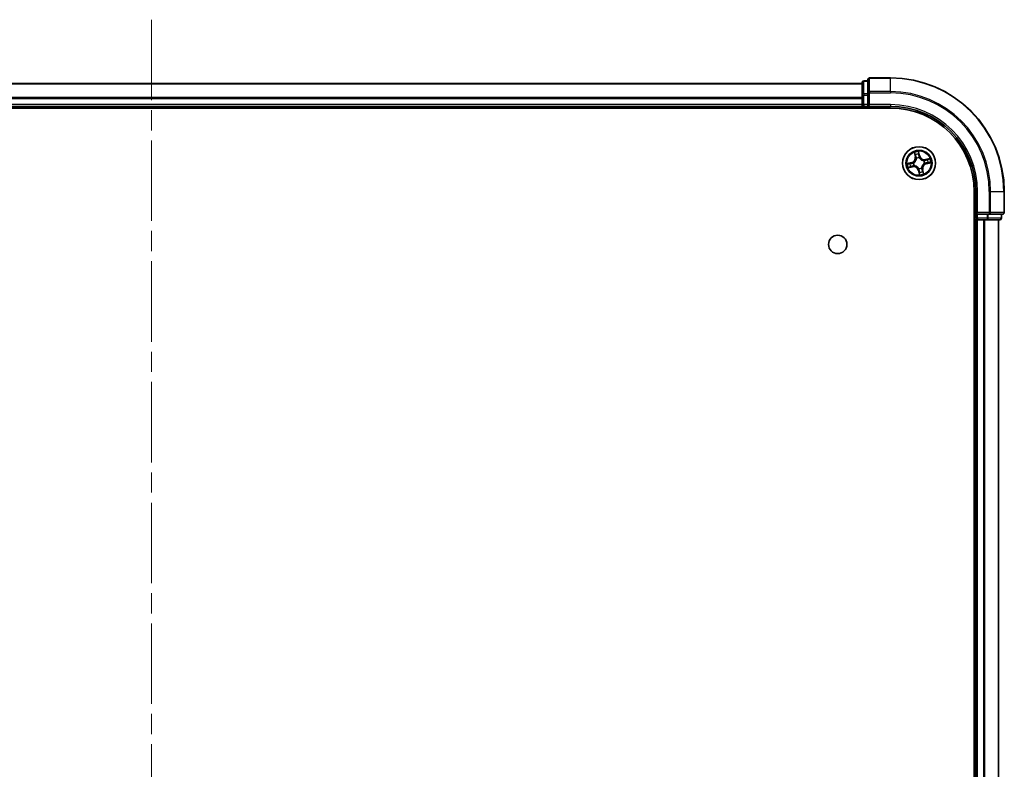
# Model space of a CAD drawing. Units: millimetres. Extents: x 36 to 7525, y 20 to 1284.
# Drawn here: x 1708 to 1881, y 289 to 421 of the extents above; entities that cross this region are included whole.
import ezdxf

# ---------------------------------------------------------------- set-up
doc = ezdxf.new("R2010")
doc.units = ezdxf.units.MM
doc.header["$LTSCALE"] = 2.5
doc.linetypes.add('CHAIN', pattern=[0.3543, 0.2362, -0.0295, 0.0591, -0.0295])
for name, color, linetype, lineweight in [('Centerline (ISO)', 131, 'Continuous', 18), ('Visible (ISO)', 7, 'Continuous', 35), ('Visible Narrow (ISO)', 7, 'Continuous', 25)]:
    doc.layers.add(name, color=color, linetype=linetype, lineweight=lineweight)

msp = doc.modelspace()

# ---------------------------------------------------------------- linework, layer by layer
at = {"layer": 'Centerline (ISO)', "linetype": 'CHAIN', "ltscale": 23.990969}
msp.add_line((1730.8033, 421.1691), (1730.8033, 150.6691), dxfattribs=at)
at = {"layer": 'Visible (ISO)'}
for p, q in [((1856.8033, 410.4191), (1856.1033, 410.4191)), ((1856.8033, 410.6191), (1856.8033, 408.2785)), ((1860.8033, 410.9191), (1857.1033, 410.9191)), ((1855.8033, 409.9191), (1605.8033, 409.9191)), ((1855.8033, 410.1191), (1855.8033, 407.8777)), ((1855.8033, 407.8777), (1855.8033, 406.2191)), ((1856.8033, 408.2785), (1856.8033, 407.8777)), ((1856.8033, 406.2191), (1856.8033, 407.8777)), ((1600.8033, 405.6191), (1860.8033, 405.6191)), ((1605.8033, 405.9191), (1855.8033, 405.9191)), ((1855.8033, 406.2191), (1855.8033, 405.9191)), ((1855.8033, 405.9191), (1855.8033, 405.6191)), ((1856.1033, 405.9191), (1856.8033, 405.9191)), ((1856.8033, 405.9191), (1857.1033, 406.2191)), ((1856.8033, 406.2191), (1856.8033, 405.9191)), ((1856.8033, 405.9191), (1860.8033, 405.9191)), ((1875.5033, 390.9191), (1875.5033, 180.9191)), ((1875.8033, 390.9191), (1875.8033, 386.9191)), ((1880.8033, 387.2191), (1880.8033, 390.9191)), ((1876.1033, 387.2191), (1875.8033, 386.9191)), ((1875.8033, 386.9191), (1875.8033, 386.2191)), ((1875.8033, 386.9191), (1876.1033, 386.9191)), ((1877.7619, 386.9191), (1876.1033, 386.9191)), ((1877.7619, 386.9191), (1878.1628, 386.9191)), ((1878.1628, 386.9191), (1880.5033, 386.9191)), ((1880.3033, 386.2191), (1880.3033, 386.9191)), ((1875.5033, 385.9191), (1875.8033, 385.9191)), ((1875.8033, 385.9191), (1876.1033, 385.9191)), ((1875.8033, 385.9191), (1875.8033, 185.9191)), ((1876.1033, 385.9191), (1877.1628, 385.9191)), ((1877.1628, 385.9191), (1877.3864, 385.9191)), ((1877.3864, 385.9191), (1877.7619, 385.9191)), ((1877.7619, 385.9191), (1880.0033, 385.9191)), ((1879.8033, 185.9191), (1879.8033, 385.9191))]:
    msp.add_line(p, q, dxfattribs=at)
for centre, radius in [((1865.8033, 395.9191), 2.9), ((1851.5033, 381.6191), 1.621)]:
    msp.add_circle(centre, radius, dxfattribs=at)
for centre, radius, start, end in [((1856.1033, 410.1191), 0.3, 90, 180), ((1857.1033, 410.6191), 0.3, 90, 180), ((1860.8033, 390.9191), 20, 0, 90), ((1856.1033, 406.2191), 0.3, 180, 270), ((1860.8033, 390.9191), 15, 0, 90), ((1860.8033, 390.9191), 14.7, 0, 90), ((1876.1033, 386.2191), 0.3, 180, 270), ((1880.0033, 386.2191), 0.3, 270, 0), ((1880.5033, 387.2191), 0.3, 270, 0)]:
    msp.add_arc(centre, radius, start, end, dxfattribs=at)
at = {"layer": 'Visible Narrow (ISO)'}
for p, q in [((1856.1033, 410.4191), (1856.1033, 410.3495)), ((1857.1033, 410.9191), (1857.1033, 410.8495)), ((1857.1033, 410.8495), (1860.8033, 410.8495)), ((1857.1033, 408.509), (1857.1033, 410.8495)), ((1860.8033, 410.8495), (1860.8033, 410.9191)), ((1860.8033, 408.509), (1860.8033, 410.8495)), ((1605.8033, 409.8727), (1855.8033, 409.8727)), ((1856.1033, 408.1082), (1856.1033, 410.3495)), ((1856.1033, 410.3495), (1856.8033, 410.3495)), ((1855.8033, 407.479), (1605.8033, 407.479)), ((1605.8033, 407.3254), (1855.8033, 407.3254)), ((1855.8033, 407.8777), (1856.1033, 407.8777)), ((1856.1033, 408.1082), (1856.1033, 407.8777)), ((1856.8033, 408.1082), (1856.1033, 408.1082)), ((1856.1033, 406.2191), (1856.1033, 407.8777)), ((1856.1033, 407.8777), (1856.8033, 407.8777)), ((1856.8033, 408.2785), (1857.1033, 408.2785)), ((1860.8033, 408.509), (1857.1033, 408.509)), ((1857.1033, 408.509), (1857.1033, 408.2785)), ((1857.1033, 408.2785), (1860.8033, 408.2785)), ((1857.1033, 406.2191), (1857.1033, 408.2785)), ((1860.8033, 408.509), (1860.8033, 408.2785)), ((1855.8033, 406.2191), (1605.8033, 406.2191)), ((1855.8033, 406.2191), (1856.1033, 406.2191)), ((1856.1033, 406.2191), (1856.1033, 405.9191)), ((1856.8033, 406.2191), (1856.1033, 406.2191)), ((1856.1033, 405.6191), (1856.1033, 405.9191)), ((1860.8033, 406.2191), (1857.1033, 406.2191)), ((1860.8033, 406.2191), (1860.8033, 405.9191)), ((1864.9736, 397.8047), (1865.1334, 397.0416)), ((1865.1821, 397.0518), (1865.0817, 397.5315)), ((1865.1821, 397.0518), (1865.1334, 397.0416)), ((1865.1821, 397.0518), (1865.2532, 397.0666)), ((1865.3648, 396.759), (1865.355, 396.7779)), ((1865.9213, 397.2209), (1865.735, 397.978)), ((1865.7558, 397.685), (1865.8729, 397.209)), ((1865.8729, 397.209), (1865.8024, 397.1917)), ((1865.8357, 396.8873), (1865.835, 396.866)), ((1865.8729, 397.209), (1865.9213, 397.2209)), ((1867.6889, 396.7488), (1866.9258, 396.589)), ((1866.936, 396.5402), (1866.9258, 396.589)), ((1866.936, 396.5402), (1867.4157, 396.6407)), ((1864.5014, 396.0371), (1863.7444, 395.8508)), ((1863.9177, 395.0894), (1864.6808, 395.2491)), ((1864.0374, 395.8716), (1864.5133, 395.9887)), ((1864.6706, 395.2979), (1864.1909, 395.1974)), ((1864.5133, 395.9887), (1864.5014, 396.0371)), ((1864.5133, 395.9887), (1864.5307, 395.9182)), ((1864.6706, 395.2979), (1864.6557, 395.369)), ((1864.6706, 395.2979), (1864.6808, 395.2491)), ((1864.835, 395.9515), (1864.8563, 395.9508)), ((1864.9634, 395.4806), (1864.9445, 395.4707)), ((1865.7709, 394.9508), (1865.7716, 394.9721)), ((1866.2418, 395.0791), (1866.2516, 395.0602)), ((1866.6432, 396.3575), (1866.6621, 396.3674)), ((1866.7716, 395.8867), (1866.7503, 395.8874)), ((1866.936, 396.5402), (1866.9509, 396.4691)), ((1867.0933, 395.8494), (1867.0759, 395.92)), ((1867.5692, 395.9665), (1867.0933, 395.8494)), ((1867.0933, 395.8494), (1867.1052, 395.801)), ((1867.1052, 395.801), (1867.8622, 395.9874)), ((1865.7337, 394.6291), (1865.6853, 394.6172)), ((1865.6853, 394.6172), (1865.8716, 393.8601)), ((1865.7337, 394.6291), (1865.8042, 394.6464)), ((1865.8508, 394.1532), (1865.7337, 394.6291)), ((1866.4245, 394.7864), (1866.3534, 394.7715)), ((1866.4245, 394.7864), (1866.4732, 394.7966)), ((1866.4245, 394.7864), (1866.5249, 394.3066)), ((1866.633, 394.0335), (1866.4732, 394.7966)), ((1876.1033, 390.9191), (1875.8033, 390.9191)), ((1876.1033, 387.2191), (1876.1033, 390.9191)), ((1878.1628, 390.9191), (1878.1628, 387.2191)), ((1878.3933, 390.9191), (1878.1628, 390.9191)), ((1878.3933, 387.2191), (1878.3933, 390.9191)), ((1878.3933, 390.9191), (1880.7338, 390.9191)), ((1880.7338, 390.9191), (1880.7338, 387.2191)), ((1880.7338, 390.9191), (1880.8033, 390.9191)), ((1875.8033, 386.2191), (1875.5033, 386.2191)), ((1875.8033, 386.2191), (1876.1033, 386.2191)), ((1878.1628, 387.2191), (1876.1033, 387.2191)), ((1876.1033, 386.2191), (1876.1033, 386.9191)), ((1877.7619, 386.2191), (1876.1033, 386.2191)), ((1876.1033, 386.2191), (1876.1033, 385.9191)), ((1877.7619, 386.9191), (1877.7619, 386.2191)), ((1877.7619, 386.2191), (1877.7619, 385.9191)), ((1877.7619, 386.2191), (1877.9924, 386.2191)), ((1877.9924, 386.2191), (1877.9924, 386.9191)), ((1880.2338, 386.2191), (1877.9924, 386.2191)), ((1878.1628, 387.2191), (1878.1628, 386.9191)), ((1878.1628, 387.2191), (1878.3933, 387.2191)), ((1880.7338, 387.2191), (1878.3933, 387.2191)), ((1880.2338, 386.9191), (1880.2338, 386.2191)), ((1880.2338, 386.2191), (1880.3033, 386.2191)), ((1880.7338, 387.2191), (1880.8033, 387.2191)), ((1876.1033, 185.9191), (1876.1033, 385.9191)), ((1877.1628, 385.9191), (1877.1628, 185.9191)), ((1877.3933, 185.9191), (1877.3933, 385.9191)), ((1879.7338, 385.9191), (1879.7338, 185.9191))]:
    msp.add_line(p, q, dxfattribs=at)
for radius in [2.8677, 2.3092, 2.1415]:
    msp.add_circle((1865.8033, 395.9191), radius, dxfattribs=at)
for centre, radius, start, end in [((1860.8033, 390.9191), 19.9305, 0, 90), ((1860.8033, 390.9191), 17.59, 0, 90), ((1860.8033, 390.9191), 17.3595, 0, 90), ((1860.8033, 390.9191), 15.3, 0, 90), ((1864.2973, 396.8665), 0.8542, 283.82517, 11.82517), ((1864.2973, 396.8665), 0.904, 283.82517, 11.82517), ((1865.8033, 395.9191), 2.0601, 91.899751, 113.750588), ((1865.8033, 395.9191), 1.6122, 92.517649, 113.13269), ((1865.8033, 395.9191), 0.9688, 88.083214, 117.567126), ((1865.8033, 395.9191), 0.9475, 88.083214, 117.567126), ((1866.7507, 397.425), 0.904, 193.82517, 281.82517), ((1866.7507, 397.425), 0.8542, 193.82517, 281.82517), ((1865.8033, 395.9191), 2.0601, 1.899751, 23.750588), ((1865.8033, 395.9191), 2.0601, 181.899751, 203.750588), ((1865.8033, 395.9191), 1.6122, 182.517649, 203.13269), ((1864.8558, 394.4131), 0.904, 13.82517, 101.82517), ((1864.8558, 394.4131), 0.8542, 13.82517, 101.82517), ((1865.8033, 395.9191), 0.9688, 178.083214, 207.567126), ((1865.8033, 395.9191), 0.9475, 178.083214, 207.567126), ((1865.8033, 395.9191), 0.9688, 268.083214, 297.567126), ((1865.8033, 395.9191), 0.9475, 268.083214, 297.567126), ((1867.3093, 394.9716), 0.904, 103.82517, 191.82517), ((1867.3093, 394.9716), 0.8542, 103.82517, 191.82517), ((1865.8033, 395.9191), 0.9475, 358.083214, 27.567126), ((1865.8033, 395.9191), 0.9688, 358.083214, 27.567126), ((1865.8033, 395.9191), 1.6122, 2.517649, 23.13269), ((1865.8033, 395.9191), 2.0601, 271.899751, 293.750588), ((1865.8033, 395.9191), 1.6122, 272.517649, 293.13269)]:
    msp.add_arc(centre, radius, start, end, dxfattribs=at)
for centre, major_axis, ratio, start_param, end_param in [((1857.1033, 410.6191), (-0.3, 0), 0.76822128, 4.71238898, 6.28318531), ((1856.1033, 410.1191), (-0.3, 0), 0.76822128, 4.71238898, 6.28318531), ((1856.1033, 407.8777), (-0.3, 0), 0.76822128, 4.71238898, 6.28318531), ((1857.1033, 408.2785), (-0.3, 0), 0.76822128, 4.71238898, 6.28318531), ((1865.1304, 397.5417), (-0.0483, -0.013), 0.54850665, 4.7835784, 6.17876057), ((1865.1875, 397.3604), (-0.0464, -0.0187), 0.89574018, 4.73044269, 6.08586581), ((1865.302, 397.0769), (-0.0464, -0.0187), 0.89572054, 4.73483766, 6.08588361), ((1865.3757, 396.7382), (-0.05, -0.0021), 0.87684642, 5.10328313, 6.10089396), ((1865.3757, 396.7382), (-0.0498, 0.0039), 0.41070123, 4.96449783, 6.18744952), ((1865.7075, 397.6731), (0.0492, 0.0091), 0.54850665, 0.10442473, 1.4996069), ((1865.7344, 397.4849), (0.0499, 0.0032), 0.89574018, 0.19731949, 1.55274262), ((1865.754, 397.1798), (0.0499, 0.0032), 0.89572054, 0.1973017, 1.54834765), ((1865.8342, 396.8426), (0.0432, 0.0251), 0.41070123, 0.09573579, 1.31868747), ((1865.8342, 396.8426), (0.0459, 0.0197), 0.87684641, 0.18229136, 1.17990219), ((1867.2447, 396.5348), (-0.0187, 0.0464), 0.89574018, 4.73044269, 6.08586581), ((1867.4259, 396.5919), (-0.013, 0.0483), 0.54850665, 4.7835784, 6.17876057), ((1864.0493, 395.8232), (-0.0091, 0.0492), 0.54850665, 0.10442473, 1.4996069), ((1864.1807, 395.2462), (0.013, -0.0483), 0.54850665, 4.7835784, 6.17876057), ((1864.2374, 395.8502), (-0.0032, 0.0499), 0.89574018, 0.19731949, 1.55274262), ((1864.3619, 395.3033), (0.0187, -0.0464), 0.89574018, 4.73044269, 6.08586581), ((1864.5426, 395.8698), (-0.0032, 0.0499), 0.89572054, 0.1973017, 1.54834765), ((1864.6455, 395.4177), (0.0187, -0.0464), 0.89572054, 4.73483766, 6.08588361), ((1864.8798, 395.95), (-0.0197, 0.0459), 0.87684641, 0.18229136, 1.17990219), ((1864.8798, 395.95), (-0.0251, 0.0432), 0.41070123, 0.09573579, 1.31868747), ((1864.9842, 395.4914), (0.0021, -0.05), 0.87684642, 5.10328313, 6.10089396), ((1864.9842, 395.4914), (-0.0039, -0.0498), 0.41070123, 4.96449783, 6.18744952), ((1865.7724, 394.9956), (-0.0432, -0.0251), 0.41070123, 0.09573579, 1.31868747), ((1865.7724, 394.9956), (-0.0459, -0.0197), 0.87684641, 0.18229136, 1.17990219), ((1866.2309, 395.1), (0.0498, -0.0039), 0.41070123, 4.96449783, 6.18744952), ((1866.2309, 395.1), (0.05, 0.0021), 0.87684642, 5.10328313, 6.10089396), ((1866.6224, 396.3467), (-0.0021, 0.05), 0.87684642, 5.10328313, 6.10089396), ((1866.6224, 396.3467), (0.0039, 0.0498), 0.41070123, 4.96449783, 6.18744952), ((1866.7268, 395.8882), (0.0251, -0.0432), 0.41070123, 0.09573579, 1.31868747), ((1866.7268, 395.8882), (0.0197, -0.0459), 0.87684641, 0.18229136, 1.17990219), ((1866.9611, 396.4204), (-0.0187, 0.0464), 0.89572054, 4.73483766, 6.08588361), ((1867.064, 395.9683), (0.0032, -0.0499), 0.89572054, 0.1973017, 1.54834765), ((1867.3692, 395.9879), (0.0032, -0.0499), 0.89574018, 0.19731949, 1.55274262), ((1867.5573, 396.0149), (0.0091, -0.0492), 0.54850665, 0.10442473, 1.4996069), ((1865.8526, 394.6584), (-0.0499, -0.0032), 0.89572054, 0.1973017, 1.54834765), ((1865.8721, 394.3532), (-0.0499, -0.0032), 0.89574018, 0.19731949, 1.55274262), ((1865.8991, 394.1651), (-0.0492, -0.0091), 0.54850665, 0.10442473, 1.4996069), ((1866.3046, 394.7613), (0.0464, 0.0187), 0.89572054, 4.73483766, 6.08588361), ((1866.4191, 394.4777), (0.0464, 0.0187), 0.89574018, 4.73044269, 6.08586581), ((1866.4762, 394.2964), (0.0483, 0.013), 0.54850665, 4.7835784, 6.17876057), ((1877.7619, 386.2191), (0, -0.3), 0.76822128, 0, 1.57079633), ((1878.1628, 387.2191), (0, -0.3), 0.76822128, 0, 1.57079633), ((1880.0033, 386.2191), (0, -0.3), 0.76822128, 0, 1.57079633), ((1880.5033, 387.2191), (0, -0.3), 0.76822128, 0, 1.57079633)]:
    msp.add_ellipse(centre, major_axis=major_axis, ratio=ratio, start_param=start_param, end_param=end_param, dxfattribs=at)
for points, knots in [([(1865.3262, 396.7441), (1865.325, 396.7283), (1865.3234, 396.7124), (1865.3113, 396.6161), (1865.291, 396.5346), (1865.2383, 396.4047), (1865.2132, 396.3554), (1865.1839, 396.3087), (1865.1545, 396.2621), (1865.1209, 396.2181), (1865.0266, 396.1144), (1864.962, 396.0609), (1864.8804, 396.0082), (1864.8668, 395.9999), (1864.8531, 395.992)], [0.073818549, 0.073818549, 0.073818549, 0.073818549, 0.079279611, 0.079279611, 0.107010485, 0.107010485, 0.124342281, 0.124342281, 0.124342281, 0.141674077, 0.141674077, 0.16940495, 0.16940495, 0.174866013, 0.174866013, 0.174866013, 0.174866013]), ([(1864.8563, 395.9508), (1864.8707, 395.9593), (1864.8849, 395.9683), (1864.9704, 396.0252), (1865.0383, 396.0834), (1865.1384, 396.1963), (1865.1743, 396.2441), (1865.2062, 396.2947), (1865.238, 396.3453), (1865.2656, 396.3984), (1865.324, 396.5375), (1865.3471, 396.6239), (1865.3614, 396.7256), (1865.3633, 396.7423), (1865.3648, 396.759)], [-0.174866013, -0.174866013, -0.174866013, -0.174866013, -0.16940495, -0.16940495, -0.141674077, -0.141674077, -0.124342281, -0.124342281, -0.124342281, -0.107010485, -0.107010485, -0.079279611, -0.079279611, -0.073818549, -0.073818549, -0.073818549, -0.073818549]), ([(1865.1199, 397.5672), (1865.1162, 397.5818), (1865.1107, 397.5964), (1865.0933, 397.6345), (1865.0796, 397.6576), (1865.0512, 397.7011), (1865.0366, 397.7214), (1865.0059, 397.7628), (1864.9897, 397.7838), (1864.9736, 397.8047)], [0, 0, 0, 0, 0.0059340385, 0.0059340385, 0.0154285, 0.0154285, 0.0237449879, 0.0237449879, 0.0323943032, 0.0323943032, 0.0323943032, 0.0323943032]), ([(1864.9736, 397.8047), (1864.9848, 397.7802), (1864.9962, 397.7556), (1865.0178, 397.7073), (1865.0281, 397.6836), (1865.0488, 397.6334), (1865.059, 397.6068), (1865.073, 397.5639), (1865.0778, 397.5476), (1865.0817, 397.5315)], [-0.0323943032, -0.0323943032, -0.0323943032, -0.0323943032, -0.0237449879, -0.0237449879, -0.0154285, -0.0154285, -0.0059340385, -0.0059340385, 0, 0, 0, 0]), ([(1865.0817, 397.5315), (1865.0922, 397.4925), (1865.1025, 397.4571), (1865.1217, 397.3959), (1865.1307, 397.3701), (1865.1388, 397.3502)], [0, 0, 0, 0, 0.014491423, 0.014491423, 0.0289828459, 0.0289828459, 0.0289828459, 0.0289828459]), ([(1865.1699, 397.4016), (1865.1627, 397.4197), (1865.1547, 397.4432), (1865.1378, 397.4991), (1865.1289, 397.5315), (1865.1199, 397.5672)], [-0.0289828459, -0.0289828459, -0.0289828459, -0.0289828459, -0.014491423, -0.014491423, 0, 0, 0, 0]), ([(1865.1388, 397.3502), (1865.1579, 397.303), (1865.1769, 397.2557), (1865.2151, 397.1612), (1865.2341, 397.1139), (1865.2532, 397.0666)], [0, 0, 0, 0, 0.0343899271, 0.0343899271, 0.0687798542, 0.0687798542, 0.0687798542, 0.0687798542]), ([(1865.2842, 397.118), (1865.2651, 397.1652), (1865.2461, 397.2125), (1865.208, 397.3071), (1865.189, 397.3543), (1865.1699, 397.4016)], [-0.0687798542, -0.0687798542, -0.0687798542, -0.0687798542, -0.0343899271, -0.0343899271, 0, 0, 0, 0]), ([(1865.2532, 397.0666), (1865.2798, 397.0025), (1865.2997, 396.9356), (1865.3194, 396.8261), (1865.3242, 396.7859), (1865.3262, 396.7441)], [0, 0, 0, 0, 0.0491206273, 0.0491206273, 0.0764653604, 0.0764653604, 0.0764653604, 0.0764653604]), ([(1865.355, 396.7779), (1865.3539, 396.8221), (1865.3498, 396.8645), (1865.3313, 396.98), (1865.3114, 397.0504), (1865.2842, 397.118)], [-0.0764653604, -0.0764653604, -0.0764653604, -0.0764653604, -0.0491206273, -0.0491206273, 0, 0, 0, 0]), ([(1865.735, 397.978), (1865.7283, 397.9466), (1865.7216, 397.9149), (1865.7085, 397.8436), (1865.7027, 397.8046), (1865.7007, 397.7441), (1865.7017, 397.7215), (1865.7059, 397.7006)], [-0.0003383294, -0.0003383294, -0.0003383294, -0.0003383294, 0.0102009359, 0.0102009359, 0.0236501899, 0.0236501899, 0.0320559737, 0.0320559737, 0.0320559737, 0.0320559737]), ([(1865.7059, 397.7006), (1865.7132, 397.6648), (1865.7191, 397.6319), (1865.7282, 397.5741), (1865.7312, 397.5493), (1865.7325, 397.5297)], [-0.0289828459, -0.0289828459, -0.0289828459, -0.0289828459, -0.0145850634, -0.0145850634, 0, 0, 0, 0]), ([(1865.7325, 397.5297), (1865.7358, 397.4788), (1865.7391, 397.428), (1865.7457, 397.3262), (1865.749, 397.2754), (1865.7523, 397.2245)], [-0.0687798542, -0.0687798542, -0.0687798542, -0.0687798542, -0.0343899271, -0.0343899271, 0, 0, 0, 0]), ([(1865.7558, 397.685), (1865.7509, 397.7078), (1865.7474, 397.7321), (1865.7405, 397.7966), (1865.7385, 397.8376), (1865.7361, 397.9121), (1865.7355, 397.9452), (1865.735, 397.978)], [-0.0320559737, -0.0320559737, -0.0320559737, -0.0320559737, -0.0236501899, -0.0236501899, -0.0102009359, -0.0102009359, 0.0003383294, 0.0003383294, 0.0003383294, 0.0003383294]), ([(1865.7523, 397.2245), (1865.757, 397.1519), (1865.7695, 397.0797), (1865.8028, 396.9676), (1865.8175, 396.9276), (1865.8357, 396.8873)], [-0.0982412545, -0.0982412545, -0.0982412545, -0.0982412545, -0.0491206273, -0.0491206273, -0.0217758941, -0.0217758941, -0.0217758941, -0.0217758941]), ([(1865.7828, 397.4968), (1865.7814, 397.5184), (1865.7784, 397.5457), (1865.7692, 397.6093), (1865.7632, 397.6455), (1865.7558, 397.685)], [0, 0, 0, 0, 0.0145850634, 0.0145850634, 0.0289828459, 0.0289828459, 0.0289828459, 0.0289828459]), ([(1865.8024, 397.1917), (1865.7991, 397.2425), (1865.7959, 397.2934), (1865.7893, 397.3951), (1865.7861, 397.446), (1865.7828, 397.4968)], [0, 0, 0, 0, 0.0343899271, 0.0343899271, 0.0687798542, 0.0687798542, 0.0687798542, 0.0687798542]), ([(1865.8762, 396.8693), (1865.86, 396.9078), (1865.8469, 396.9462), (1865.8172, 397.0534), (1865.8062, 397.1224), (1865.8024, 397.1917)], [0.0217758941, 0.0217758941, 0.0217758941, 0.0217758941, 0.0491206273, 0.0491206273, 0.0982412545, 0.0982412545, 0.0982412545, 0.0982412545]), ([(1865.835, 396.866), (1865.8436, 396.8517), (1865.8525, 396.8374), (1865.9094, 396.7519), (1865.9676, 396.6841), (1866.0805, 396.584), (1866.1284, 396.548), (1866.179, 396.5162), (1866.2295, 396.4844), (1866.2827, 396.4568), (1866.4218, 396.3984), (1866.5082, 396.3753), (1866.6099, 396.361), (1866.6266, 396.3591), (1866.6432, 396.3575)], [-0.174866013, -0.174866013, -0.174866013, -0.174866013, -0.16940495, -0.16940495, -0.141674077, -0.141674077, -0.124342281, -0.124342281, -0.124342281, -0.107010485, -0.107010485, -0.079279611, -0.079279611, -0.073818549, -0.073818549, -0.073818549, -0.073818549]), ([(1866.6283, 396.3961), (1866.6125, 396.3974), (1866.5967, 396.399), (1866.5003, 396.4111), (1866.4189, 396.4314), (1866.2889, 396.484), (1866.2397, 396.5091), (1866.193, 396.5385), (1866.1463, 396.5678), (1866.1024, 396.6014), (1865.9987, 396.6957), (1865.9451, 396.7604), (1865.8925, 396.842), (1865.8842, 396.8556), (1865.8762, 396.8693)], [0.073818549, 0.073818549, 0.073818549, 0.073818549, 0.079279611, 0.079279611, 0.107010485, 0.107010485, 0.124342281, 0.124342281, 0.124342281, 0.141674077, 0.141674077, 0.16940495, 0.16940495, 0.174866013, 0.174866013, 0.174866013, 0.174866013]), ([(1867.2345, 396.5836), (1867.1872, 396.5645), (1867.1399, 396.5454), (1867.0454, 396.5073), (1866.9981, 396.4882), (1866.9509, 396.4691)], [0, 0, 0, 0, 0.0343899271, 0.0343899271, 0.0687798542, 0.0687798542, 0.0687798542, 0.0687798542]), ([(1867.4157, 396.6407), (1867.3767, 396.6301), (1867.3413, 396.6199), (1867.2801, 396.6006), (1867.2544, 396.5916), (1867.2345, 396.5836)], [0, 0, 0, 0, 0.014491423, 0.014491423, 0.0289828459, 0.0289828459, 0.0289828459, 0.0289828459]), ([(1867.2859, 396.5524), (1867.304, 396.5597), (1867.3275, 396.5677), (1867.3834, 396.5845), (1867.4158, 396.5934), (1867.4514, 396.6025)], [-0.0289828459, -0.0289828459, -0.0289828459, -0.0289828459, -0.014491423, -0.014491423, 0, 0, 0, 0]), ([(1867.6889, 396.7488), (1867.6645, 396.7375), (1867.6398, 396.7262), (1867.5915, 396.7046), (1867.5679, 396.6942), (1867.5176, 396.6736), (1867.4911, 396.6634), (1867.4481, 396.6493), (1867.4318, 396.6445), (1867.4157, 396.6407)], [-0.0323943032, -0.0323943032, -0.0323943032, -0.0323943032, -0.0237449879, -0.0237449879, -0.0154285, -0.0154285, -0.0059340385, -0.0059340385, 0, 0, 0, 0]), ([(1867.4514, 396.6025), (1867.466, 396.6062), (1867.4807, 396.6117), (1867.5187, 396.6291), (1867.5419, 396.6427), (1867.5853, 396.6712), (1867.6056, 396.6857), (1867.647, 396.7165), (1867.668, 396.7327), (1867.6889, 396.7488)], [0, 0, 0, 0, 0.0059340385, 0.0059340385, 0.0154285, 0.0154285, 0.0237449879, 0.0237449879, 0.0323943032, 0.0323943032, 0.0323943032, 0.0323943032]), ([(1864.0374, 395.8716), (1864.0145, 395.8666), (1863.9903, 395.8631), (1863.9258, 395.8563), (1863.8848, 395.8542), (1863.8102, 395.8519), (1863.7771, 395.8513), (1863.7444, 395.8508)], [-0.0320559737, -0.0320559737, -0.0320559737, -0.0320559737, -0.0236501899, -0.0236501899, -0.0102009359, -0.0102009359, 0.0003383294, 0.0003383294, 0.0003383294, 0.0003383294]), ([(1863.7444, 395.8508), (1863.7758, 395.8441), (1863.8075, 395.8373), (1863.8787, 395.8242), (1863.9177, 395.8184), (1863.9783, 395.8164), (1864.0008, 395.8175), (1864.0218, 395.8217)], [-0.0003383294, -0.0003383294, -0.0003383294, -0.0003383294, 0.0102009359, 0.0102009359, 0.0236501899, 0.0236501899, 0.0320559737, 0.0320559737, 0.0320559737, 0.0320559737]), ([(1864.1552, 395.2356), (1864.1406, 395.2319), (1864.1259, 395.2264), (1864.0879, 395.209), (1864.0647, 395.1954), (1864.0213, 395.1669), (1864.001, 395.1524), (1863.9596, 395.1217), (1863.9386, 395.1054), (1863.9177, 395.0894)], [0, 0, 0, 0, 0.0059340385, 0.0059340385, 0.0154285, 0.0154285, 0.0237449879, 0.0237449879, 0.0323943032, 0.0323943032, 0.0323943032, 0.0323943032]), ([(1863.9177, 395.0894), (1863.9421, 395.1006), (1863.9668, 395.1119), (1864.0151, 395.1336), (1864.0387, 395.1439), (1864.089, 395.1645), (1864.1155, 395.1747), (1864.1584, 395.1888), (1864.1748, 395.1936), (1864.1909, 395.1974)], [-0.0323943032, -0.0323943032, -0.0323943032, -0.0323943032, -0.0237449879, -0.0237449879, -0.0154285, -0.0154285, -0.0059340385, -0.0059340385, 0, 0, 0, 0]), ([(1864.0218, 395.8217), (1864.0576, 395.8289), (1864.0905, 395.8349), (1864.1483, 395.8439), (1864.1731, 395.8469), (1864.1927, 395.8482)], [-0.0289828459, -0.0289828459, -0.0289828459, -0.0289828459, -0.0145850634, -0.0145850634, 0, 0, 0, 0]), ([(1864.2255, 395.8986), (1864.204, 395.8972), (1864.1766, 395.8941), (1864.113, 395.885), (1864.0768, 395.8789), (1864.0374, 395.8716)], [0, 0, 0, 0, 0.0145850634, 0.0145850634, 0.0289828459, 0.0289828459, 0.0289828459, 0.0289828459]), ([(1864.3207, 395.2857), (1864.3026, 395.2784), (1864.2791, 395.2705), (1864.2232, 395.2536), (1864.1908, 395.2447), (1864.1552, 395.2356)], [-0.0289828459, -0.0289828459, -0.0289828459, -0.0289828459, -0.014491423, -0.014491423, 0, 0, 0, 0]), ([(1864.1909, 395.1974), (1864.2299, 395.208), (1864.2653, 395.2182), (1864.3265, 395.2375), (1864.3522, 395.2465), (1864.3721, 395.2545)], [0, 0, 0, 0, 0.014491423, 0.014491423, 0.0289828459, 0.0289828459, 0.0289828459, 0.0289828459]), ([(1864.1927, 395.8482), (1864.2435, 395.8515), (1864.2944, 395.8548), (1864.3961, 395.8614), (1864.447, 395.8647), (1864.4978, 395.868)], [-0.0687798542, -0.0687798542, -0.0687798542, -0.0687798542, -0.0343899271, -0.0343899271, 0, 0, 0, 0]), ([(1864.5307, 395.9182), (1864.4798, 395.9149), (1864.429, 395.9116), (1864.3272, 395.9051), (1864.2764, 395.9018), (1864.2255, 395.8986)], [0, 0, 0, 0, 0.0343899271, 0.0343899271, 0.0687798542, 0.0687798542, 0.0687798542, 0.0687798542]), ([(1864.6044, 395.3999), (1864.5571, 395.3809), (1864.5098, 395.3619), (1864.4153, 395.3238), (1864.368, 395.3047), (1864.3207, 395.2857)], [-0.0687798542, -0.0687798542, -0.0687798542, -0.0687798542, -0.0343899271, -0.0343899271, 0, 0, 0, 0]), ([(1864.3721, 395.2545), (1864.4194, 395.2736), (1864.4667, 395.2927), (1864.5612, 395.3308), (1864.6084, 395.3499), (1864.6557, 395.369)], [0, 0, 0, 0, 0.0343899271, 0.0343899271, 0.0687798542, 0.0687798542, 0.0687798542, 0.0687798542]), ([(1864.4978, 395.868), (1864.5705, 395.8728), (1864.6427, 395.8853), (1864.7547, 395.9186), (1864.7948, 395.9333), (1864.835, 395.9515)], [-0.0982412545, -0.0982412545, -0.0982412545, -0.0982412545, -0.0491206273, -0.0491206273, -0.0217758941, -0.0217758941, -0.0217758941, -0.0217758941]), ([(1864.8531, 395.992), (1864.8145, 395.9758), (1864.7762, 395.9627), (1864.6689, 395.933), (1864.6, 395.922), (1864.5307, 395.9182)], [0.0217758941, 0.0217758941, 0.0217758941, 0.0217758941, 0.0491206273, 0.0491206273, 0.0982412545, 0.0982412545, 0.0982412545, 0.0982412545]), ([(1864.9445, 395.4707), (1864.9003, 395.4697), (1864.8578, 395.4656), (1864.7424, 395.4471), (1864.6719, 395.4271), (1864.6044, 395.3999)], [-0.0764653604, -0.0764653604, -0.0764653604, -0.0764653604, -0.0491206273, -0.0491206273, 0, 0, 0, 0]), ([(1864.6557, 395.369), (1864.7198, 395.3955), (1864.7867, 395.4154), (1864.8963, 395.4351), (1864.9365, 395.4399), (1864.9783, 395.442)], [0, 0, 0, 0, 0.0491206273, 0.0491206273, 0.0764653604, 0.0764653604, 0.0764653604, 0.0764653604]), ([(1865.7716, 394.9721), (1865.763, 394.9865), (1865.7541, 395.0007), (1865.6972, 395.0862), (1865.6389, 395.1541), (1865.5261, 395.2542), (1865.4782, 395.2901), (1865.4276, 395.3219), (1865.3771, 395.3538), (1865.3239, 395.3813), (1865.1848, 395.4398), (1865.0984, 395.4628), (1864.9967, 395.4771), (1864.98, 395.4791), (1864.9634, 395.4806)], [-0.174866013, -0.174866013, -0.174866013, -0.174866013, -0.16940495, -0.16940495, -0.141674077, -0.141674077, -0.124342281, -0.124342281, -0.124342281, -0.107010485, -0.107010485, -0.079279611, -0.079279611, -0.073818549, -0.073818549, -0.073818549, -0.073818549]), ([(1864.9783, 395.442), (1864.9941, 395.4408), (1865.0099, 395.4392), (1865.1063, 395.427), (1865.1877, 395.4067), (1865.3177, 395.3541), (1865.3669, 395.329), (1865.4136, 395.2996), (1865.4603, 395.2703), (1865.5042, 395.2367), (1865.6079, 395.1424), (1865.6615, 395.0777), (1865.7141, 394.9961), (1865.7224, 394.9825), (1865.7304, 394.9688)], [0.073818549, 0.073818549, 0.073818549, 0.073818549, 0.079279611, 0.079279611, 0.107010485, 0.107010485, 0.124342281, 0.124342281, 0.124342281, 0.141674077, 0.141674077, 0.16940495, 0.16940495, 0.174866013, 0.174866013, 0.174866013, 0.174866013]), ([(1865.7304, 394.9688), (1865.7466, 394.9303), (1865.7597, 394.8919), (1865.7894, 394.7847), (1865.8004, 394.7157), (1865.8042, 394.6464)], [0.0217758941, 0.0217758941, 0.0217758941, 0.0217758941, 0.0491206273, 0.0491206273, 0.0982412545, 0.0982412545, 0.0982412545, 0.0982412545]), ([(1865.8543, 394.6136), (1865.8496, 394.6862), (1865.8371, 394.7584), (1865.8038, 394.8705), (1865.7891, 394.9105), (1865.7709, 394.9508)], [-0.0982412545, -0.0982412545, -0.0982412545, -0.0982412545, -0.0491206273, -0.0491206273, -0.0217758941, -0.0217758941, -0.0217758941, -0.0217758941]), ([(1866.7503, 395.8874), (1866.7359, 395.8788), (1866.7217, 395.8698), (1866.6362, 395.8129), (1866.5683, 395.7547), (1866.4682, 395.6418), (1866.4322, 395.594), (1866.4004, 395.5434), (1866.3686, 395.4928), (1866.341, 395.4397), (1866.2826, 395.3006), (1866.2595, 395.2142), (1866.2452, 395.1125), (1866.2433, 395.0958), (1866.2418, 395.0791)], [-0.174866013, -0.174866013, -0.174866013, -0.174866013, -0.16940495, -0.16940495, -0.141674077, -0.141674077, -0.124342281, -0.124342281, -0.124342281, -0.107010485, -0.107010485, -0.079279611, -0.079279611, -0.073818549, -0.073818549, -0.073818549, -0.073818549]), ([(1866.2516, 395.0602), (1866.2527, 395.0161), (1866.2568, 394.9736), (1866.2753, 394.8582), (1866.2952, 394.7877), (1866.3224, 394.7202)], [-0.0764653604, -0.0764653604, -0.0764653604, -0.0764653604, -0.0491206273, -0.0491206273, 0, 0, 0, 0]), ([(1866.2804, 395.0941), (1866.2816, 395.1098), (1866.2832, 395.1257), (1866.2953, 395.222), (1866.3156, 395.3035), (1866.3683, 395.4334), (1866.3933, 395.4827), (1866.4227, 395.5294), (1866.4521, 395.5761), (1866.4857, 395.62), (1866.58, 395.7237), (1866.6446, 395.7772), (1866.7262, 395.8299), (1866.7398, 395.8382), (1866.7535, 395.8461)], [0.073818549, 0.073818549, 0.073818549, 0.073818549, 0.079279611, 0.079279611, 0.107010485, 0.107010485, 0.124342281, 0.124342281, 0.124342281, 0.141674077, 0.141674077, 0.16940495, 0.16940495, 0.174866013, 0.174866013, 0.174866013, 0.174866013]), ([(1866.3534, 394.7715), (1866.3268, 394.8356), (1866.3069, 394.9025), (1866.2872, 395.012), (1866.2824, 395.0523), (1866.2804, 395.0941)], [0, 0, 0, 0, 0.0491206273, 0.0491206273, 0.0764653604, 0.0764653604, 0.0764653604, 0.0764653604]), ([(1866.9509, 396.4691), (1866.8868, 396.4426), (1866.8199, 396.4227), (1866.7103, 396.403), (1866.6701, 396.3982), (1866.6283, 396.3961)], [0, 0, 0, 0, 0.0491206273, 0.0491206273, 0.0764653604, 0.0764653604, 0.0764653604, 0.0764653604]), ([(1866.6621, 396.3674), (1866.7063, 396.3684), (1866.7487, 396.3725), (1866.8642, 396.391), (1866.9347, 396.411), (1867.0022, 396.4382)], [-0.0764653604, -0.0764653604, -0.0764653604, -0.0764653604, -0.0491206273, -0.0491206273, 0, 0, 0, 0]), ([(1866.7535, 395.8461), (1866.7921, 395.8624), (1866.8304, 395.8755), (1866.9377, 395.9051), (1867.0066, 395.9161), (1867.0759, 395.92)], [0.0217758941, 0.0217758941, 0.0217758941, 0.0217758941, 0.0491206273, 0.0491206273, 0.0982412545, 0.0982412545, 0.0982412545, 0.0982412545]), ([(1867.1088, 395.9701), (1867.0361, 395.9653), (1866.9639, 395.9528), (1866.8519, 395.9195), (1866.8118, 395.9049), (1866.7716, 395.8867)], [-0.0982412545, -0.0982412545, -0.0982412545, -0.0982412545, -0.0491206273, -0.0491206273, -0.0217758941, -0.0217758941, -0.0217758941, -0.0217758941]), ([(1867.0022, 396.4382), (1867.0495, 396.4572), (1867.0968, 396.4763), (1867.1913, 396.5143), (1867.2386, 396.5334), (1867.2859, 396.5524)], [-0.0687798542, -0.0687798542, -0.0687798542, -0.0687798542, -0.0343899271, -0.0343899271, 0, 0, 0, 0]), ([(1867.0759, 395.92), (1867.1268, 395.9232), (1867.1776, 395.9265), (1867.2794, 395.933), (1867.3302, 395.9363), (1867.3811, 395.9395)], [0, 0, 0, 0, 0.0343899271, 0.0343899271, 0.0687798542, 0.0687798542, 0.0687798542, 0.0687798542]), ([(1867.4139, 395.9899), (1867.3631, 395.9866), (1867.3122, 395.9833), (1867.2105, 395.9767), (1867.1596, 395.9734), (1867.1088, 395.9701)], [-0.0687798542, -0.0687798542, -0.0687798542, -0.0687798542, -0.0343899271, -0.0343899271, 0, 0, 0, 0]), ([(1867.3811, 395.9395), (1867.4026, 395.9409), (1867.43, 395.944), (1867.4936, 395.9531), (1867.5297, 395.9592), (1867.5692, 395.9665)], [0, 0, 0, 0, 0.0145850634, 0.0145850634, 0.0289828459, 0.0289828459, 0.0289828459, 0.0289828459]), ([(1867.5848, 396.0164), (1867.549, 396.0092), (1867.5161, 396.0032), (1867.4583, 395.9942), (1867.4335, 395.9912), (1867.4139, 395.9899)], [-0.0289828459, -0.0289828459, -0.0289828459, -0.0289828459, -0.0145850634, -0.0145850634, 0, 0, 0, 0]), ([(1867.5692, 395.9665), (1867.5921, 395.9715), (1867.6163, 395.975), (1867.6808, 395.9819), (1867.7218, 395.9839), (1867.7964, 395.9863), (1867.8295, 395.9868), (1867.8622, 395.9874)], [-0.0320559737, -0.0320559737, -0.0320559737, -0.0320559737, -0.0236501899, -0.0236501899, -0.0102009359, -0.0102009359, 0.0003383294, 0.0003383294, 0.0003383294, 0.0003383294]), ([(1867.8622, 395.9874), (1867.8308, 395.994), (1867.7991, 396.0008), (1867.7279, 396.0139), (1867.6889, 396.0197), (1867.6283, 396.0217), (1867.6058, 396.0206), (1867.5848, 396.0164)], [-0.0003383294, -0.0003383294, -0.0003383294, -0.0003383294, 0.0102009359, 0.0102009359, 0.0236501899, 0.0236501899, 0.0320559737, 0.0320559737, 0.0320559737, 0.0320559737]), ([(1865.8042, 394.6464), (1865.8075, 394.5956), (1865.8107, 394.5447), (1865.8173, 394.443), (1865.8205, 394.3921), (1865.8238, 394.3413)], [0, 0, 0, 0, 0.0343899271, 0.0343899271, 0.0687798542, 0.0687798542, 0.0687798542, 0.0687798542]), ([(1865.8238, 394.3413), (1865.8252, 394.3197), (1865.8282, 394.2924), (1865.8374, 394.2288), (1865.8434, 394.1926), (1865.8508, 394.1532)], [0, 0, 0, 0, 0.0145850634, 0.0145850634, 0.0289828459, 0.0289828459, 0.0289828459, 0.0289828459]), ([(1865.8508, 394.1532), (1865.8557, 394.1303), (1865.8592, 394.1061), (1865.8661, 394.0416), (1865.8681, 394.0006), (1865.8705, 393.926), (1865.8711, 393.8929), (1865.8716, 393.8601)], [-0.0320559737, -0.0320559737, -0.0320559737, -0.0320559737, -0.0236501899, -0.0236501899, -0.0102009359, -0.0102009359, 0.0003383294, 0.0003383294, 0.0003383294, 0.0003383294]), ([(1865.8741, 394.3084), (1865.8708, 394.3593), (1865.8675, 394.4102), (1865.8609, 394.5119), (1865.8576, 394.5627), (1865.8543, 394.6136)], [-0.0687798542, -0.0687798542, -0.0687798542, -0.0687798542, -0.0343899271, -0.0343899271, 0, 0, 0, 0]), ([(1865.8716, 393.8601), (1865.8783, 393.8915), (1865.885, 393.9232), (1865.8981, 393.9945), (1865.9039, 394.0335), (1865.9059, 394.0941), (1865.9049, 394.1166), (1865.9006, 394.1375)], [-0.0003383294, -0.0003383294, -0.0003383294, -0.0003383294, 0.0102009359, 0.0102009359, 0.0236501899, 0.0236501899, 0.0320559737, 0.0320559737, 0.0320559737, 0.0320559737]), ([(1865.9006, 394.1375), (1865.8934, 394.1734), (1865.8874, 394.2062), (1865.8784, 394.264), (1865.8754, 394.2888), (1865.8741, 394.3084)], [-0.0289828459, -0.0289828459, -0.0289828459, -0.0289828459, -0.0145850634, -0.0145850634, 0, 0, 0, 0]), ([(1866.3224, 394.7202), (1866.3415, 394.6729), (1866.3605, 394.6256), (1866.3986, 394.5311), (1866.4176, 394.4838), (1866.4367, 394.4365)], [-0.0687798542, -0.0687798542, -0.0687798542, -0.0687798542, -0.0343899271, -0.0343899271, 0, 0, 0, 0]), ([(1866.4678, 394.4879), (1866.4487, 394.5352), (1866.4297, 394.5824), (1866.3915, 394.6769), (1866.3725, 394.7242), (1866.3534, 394.7715)], [0, 0, 0, 0, 0.0343899271, 0.0343899271, 0.0687798542, 0.0687798542, 0.0687798542, 0.0687798542]), ([(1866.4367, 394.4365), (1866.4439, 394.4184), (1866.4519, 394.3949), (1866.4688, 394.339), (1866.4777, 394.3066), (1866.4867, 394.2709)], [-0.0289828459, -0.0289828459, -0.0289828459, -0.0289828459, -0.014491423, -0.014491423, 0, 0, 0, 0]), ([(1866.5249, 394.3066), (1866.5144, 394.3456), (1866.5041, 394.3811), (1866.4849, 394.4423), (1866.4759, 394.468), (1866.4678, 394.4879)], [0, 0, 0, 0, 0.014491423, 0.014491423, 0.0289828459, 0.0289828459, 0.0289828459, 0.0289828459]), ([(1866.4867, 394.2709), (1866.4904, 394.2563), (1866.4959, 394.2417), (1866.5133, 394.2037), (1866.527, 394.1805), (1866.5554, 394.137), (1866.57, 394.1167), (1866.6007, 394.0754), (1866.6169, 394.0543), (1866.633, 394.0335)], [0, 0, 0, 0, 0.0059340385, 0.0059340385, 0.0154285, 0.0154285, 0.0237449879, 0.0237449879, 0.0323943032, 0.0323943032, 0.0323943032, 0.0323943032]), ([(1866.633, 394.0335), (1866.6218, 394.0579), (1866.6104, 394.0825), (1866.5888, 394.1308), (1866.5785, 394.1545), (1866.5578, 394.2047), (1866.5476, 394.2313), (1866.5336, 394.2742), (1866.5288, 394.2906), (1866.5249, 394.3066)], [-0.0323943032, -0.0323943032, -0.0323943032, -0.0323943032, -0.0237449879, -0.0237449879, -0.0154285, -0.0154285, -0.0059340385, -0.0059340385, 0, 0, 0, 0])]:
    msp.add_open_spline(points, degree=3, knots=knots, dxfattribs=at)

doc.saveas('drawing.dxf')
